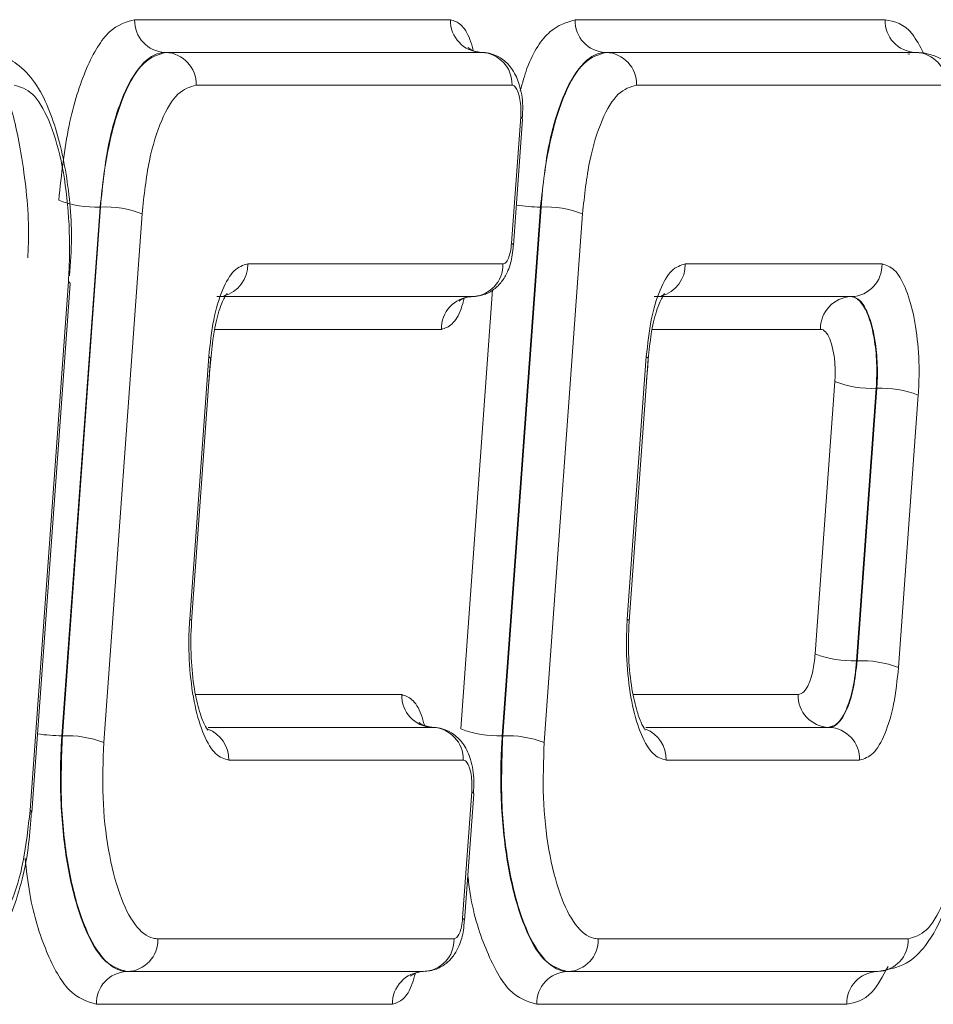
# Model space of a CAD drawing. Units: inches. Extents: x 10.5 to 40.4, y 12.2 to 51.3.
# Drawn here: x 39.6 to 39.9, y 39.8 to 40.1 of the extents above; entities that cross this region are included whole.
import ezdxf

# ---------------------------------------------------------------- set-up
doc = ezdxf.new("R2010")
doc.units = ezdxf.units.IN
doc.header["$MEASUREMENT"] = 0

msp = doc.modelspace()

# ---------------------------------------------------------------- linework, layer by layer
at = {"color": 7, "linetype": 'Continuous', "lineweight": 15}
for p, q in [((39.66669683332881, 40.1049028093922), (39.76324816581114, 40.1049028093922)), ((39.80131634789041, 40.1049028093922), (39.89607449985562, 40.1049028093922)), ((39.6761757621885, 40.09490166705513), (39.67601175696826, 40.09490319016155)), ((39.77256308797347, 40.09490319016155), (39.67601175696826, 40.09490319016155)), ((39.6761757621885, 40.09490166705513), (39.77272709319372, 40.09490166705513)), ((39.77272709319372, 40.09490166705513), (39.77256308797347, 40.09490319016155)), ((39.81079527675018, 40.09490166705513), (39.81063127152986, 40.09490319016155)), ((39.90538942333779, 40.09490319016155), (39.81063127152986, 40.09490319016155)), ((39.81079527675018, 40.09490166705513), (39.90555342855806, 40.09490166705513)), ((39.9030074506165, 40.09446737284223), (39.90364394959192, 40.09441353976723)), ((39.90555342855806, 40.09490166705513), (39.90538942333779, 40.09490319016155)), ((39.78204201679146, 40.08490204782448), (39.68549068582796, 40.08490204782448)), ((39.91486835215579, 40.08490204782448), (39.82011020038964, 40.08490204782448)), ((39.78188958385579, 40.0365946609247), (39.7846884809423, 40.07524927936475)), ((39.78246654580931, 40.03587247331445), (39.78526544297458, 40.07452709284231)), ((39.78526544297458, 40.07452709284231), (39.78526491608429, 40.07458865302)), ((39.65613520472711, 40.0476532517846), (39.64443799585423, 39.88610706704818)), ((39.64460251071186, 39.88610675158883), (39.65629971958474, 40.0476529363252)), ((39.65629971958474, 40.0476529363252), (39.65613520472711, 40.0476532517846)), ((39.79075471928871, 40.0476532517846), (39.77905751041583, 39.88610706704818)), ((39.77922202527355, 39.88610675158883), (39.79091923414642, 40.0476529363252)), ((39.79091923414642, 40.0476529363252), (39.79075471928871, 40.0476532517846)), ((39.66896055505482, 40.0455818573114), (39.6572633462033, 39.88403567286995)), ((39.80358006961649, 40.0455818573114), (39.79188286076496, 39.88403567286981)), ((39.70125325905345, 40.03027814996086), (39.77924311811811, 40.03027814996086)), ((39.83499862092314, 40.03027814996086), (39.89514724272721, 40.03027814996086)), ((39.6347274964353, 39.86337344087556), (39.64642470528683, 40.02491962531707)), ((39.63530445838882, 39.86265125326533), (39.6470016672478, 40.02419743780965)), ((39.69177433023548, 40.02027700762378), (39.76976419087091, 40.02027700762378)), ((39.76992819609092, 40.02027853073022), (39.69193833545572, 40.02027853073022)), ((39.76992819609092, 40.02027853073022), (39.76976419087091, 40.02027700762378)), ((39.82551969210512, 40.02027700762378), (39.88566831334264, 40.02027700762378)), ((39.885832318563, 40.02027853073022), (39.82568369732542, 40.02027853073022)), ((39.885832318563, 40.02027853073022), (39.88566831334264, 40.02027700762378)), ((39.68353834407139, 39.92177955906784), (39.68934696439336, 40.00200044439131)), ((39.6841153060249, 39.9210573714576), (39.68992392630209, 40.00127825616256)), ((39.81728370594108, 39.92177955906784), (39.82309232626305, 40.00200044439134)), ((39.81786066789461, 39.9210573714576), (39.82366928817179, 40.00127825616257)), ((39.87470283169785, 39.91109732905668), (39.88073098559881, 39.9943501181866)), ((39.89339182116112, 39.99227904044677), (39.88736366716793, 39.90902625004287)), ((39.88752818202556, 39.90902593458321), (39.89355633601879, 39.99227872498739)), ((39.89355633601879, 39.99227872498739), (39.89339182116112, 39.99227904044677)), ((39.90621717148886, 39.99020764597358), (39.90018901749564, 39.9069548555694)), ((39.88752818202556, 39.90902593458321), (39.88736366716793, 39.90902625004287)), ((39.68917451141331, 39.88867676745673), (39.75779479547758, 39.88867676745673)), ((39.75763079025732, 39.88867829056316), (39.68917479494209, 39.88867829056316)), ((39.75779479547758, 39.88867676745673), (39.75763079025732, 39.88867829056316)), ((39.82291987328305, 39.88867676745673), (39.87896779910938, 39.88867676745673)), ((39.87880379388911, 39.88867829056316), (39.82292015681183, 39.88867829056316)), ((39.87896779910938, 39.88867676745673), (39.87880379388911, 39.88867829056316)), ((39.64460251071186, 39.88610675158883), (39.64443799585423, 39.88610706704818)), ((39.77922202527355, 39.88610675158883), (39.77905751041583, 39.88610706704818)), ((39.76710971907531, 39.87867714822609), (39.69544463839551, 39.87867714822609)), ((39.88828272270711, 39.87867714822609), (39.8291900002652, 39.87867714822609)), ((39.76695728613964, 39.8303697613263), (39.76975618296305, 39.86902437613273)), ((39.76753424809316, 39.82964757371606), (39.77033314500835, 39.86830218979016)), ((39.77033266921513, 39.86836316845099), (39.77033314500835, 39.86830218979016)), ((39.67379347691281, 39.82405325036247), (39.76431082010949, 39.82405325036247)), ((39.80841299147446, 39.82405325036247), (39.90317114324063, 39.82405325036247)), ((39.66447855331508, 39.81405363113183), (39.66431454809482, 39.81405210802539)), ((39.66431454809482, 39.81405210802539), (39.75483189315223, 39.81405210802539)), ((39.7549958983722, 39.81405363113183), (39.66447855331508, 39.81405363113183)), ((39.7549958983722, 39.81405363113183), (39.75483189315223, 39.81405210802539)), ((39.79909806787673, 39.81405363113183), (39.79893406265643, 39.81405210802539)), ((39.79893406265643, 39.81405210802539), (39.89369221446437, 39.81405210802539)), ((39.89385621968463, 39.81405363113183), (39.79909806787673, 39.81405363113183)), ((39.89385621968463, 39.81405363113183), (39.89369221446437, 39.81405210802539)), ((39.74551697141503, 39.80405248879476), (39.6549996244971, 39.80405248879476)), ((39.88437729090835, 39.80405248879476), (39.7896191390587, 39.80405248879476))]:
    msp.add_line(p, q, dxfattribs=at)
at = {"color": 8, "linetype": 'Continuous', "lineweight": 15}
for p, q in [((39.76639667492442, 39.8881781457672), (39.77611227373929, 40.02235698603828)), ((39.76044926884376, 40.01027738839315), (39.69112519826107, 40.01027738839315)), ((39.87635338917833, 40.01027738839315), (39.82487056013078, 40.01027738839315)), ((39.68535920422433, 39.8986779097938), (39.7483158666596, 39.89867790979381)), ((39.81910456609403, 39.8986779097938), (39.86948886958117, 39.8986779097938))]:
    msp.add_line(p, q, dxfattribs=at)
at = {"color": 8, "linetype": 'Continuous', "lineweight": 15, "flags": 128}
for points in [[(39.78526491608429, 40.07458865302), (39.78515911563268, 40.07484743328529), (39.7846884809423, 40.07524927936475)], [(39.78188958385579, 40.0365946609247), (39.78236021849791, 40.03619281417874), (39.78246695358968, 40.03587885160358)], [(39.68934696439336, 40.00200044439131), (39.68981759901055, 40.0015985973012), (39.68992392630209, 40.00127825616256)], [(39.82309232626305, 40.00200044439134), (39.82356296088025, 40.00159859730122), (39.82366928817179, 40.00127825616257)], [(39.76975618296305, 39.86902437613273), (39.77022681765624, 39.86862253009215), (39.77033266921513, 39.86836316845099)], [(39.76753474549461, 39.82965563544664), (39.76742792078176, 39.82996791458034), (39.76695728613964, 39.8303697613263)]]:
    msp.add_lwpolyline(points, dxfattribs=at)
at = {"color": 7, "linetype": 'Continuous', "lineweight": 15, "flags": 128}
for points in [[(39.64642470528683, 40.02491962531707), (39.6468953399331, 40.02451777862833), (39.6470016672478, 40.02419743780965)], [(39.68353834407139, 39.92177955906784), (39.6840089787135, 39.92137771232188), (39.68411528388789, 39.92105706742931)], [(39.81786069778438, 39.92105778743424), (39.81775434058321, 39.92137771232188), (39.81728370594108, 39.92177955906784)], [(39.63530445838882, 39.86265125326533), (39.63519813107742, 39.8629715941296), (39.6347274964353, 39.86337344087556)], [(39.750966707075, 39.8126740943804), (39.75108278717666, 39.81277326455513), (39.75274261155785, 39.81369241395297), (39.75439847102715, 39.81403305935881), (39.75488489146986, 39.81405242752174), (39.7548926634272, 39.81405245156207), (39.7548926634272, 39.81405245156207)]]:
    msp.add_lwpolyline(points, dxfattribs=at)
at = {"color": 7, "linetype": 'Continuous', "lineweight": 15}
for centre, radius, start, end in [((39.67641135211962, 40.1046137891019), 0.009718817215346362, 178.2958744651696, 267.6435845260727), ((39.77296268286702, 40.10461378742673), 0.00971881553099106, 178.2958642896754, 267.6435856386408), ((39.81103086668122, 40.1046137891019), 0.009718817215346362, 178.2958744651696, 267.6435845260727), ((39.90578901846172, 40.10461378892355), 0.009718817036019067, 178.2958733818388, 267.6435846444815), ((39.67577616703713, 40.08519106811477), 0.009718817215367458, 358.295874465216, 87.64358452603177), ((39.77232749804964, 40.0851910681621), 0.00971881716777607, 358.2958741777649, 87.64358455750303), ((39.81039568159881, 40.08519106811476), 0.009718817215362894, 358.2958744652985, 87.64358452603521), ((39.90515383341398, 40.08519106816208), 0.009718817167781023, 358.2958741778486, 87.64358455750646), ((39.65482424630926, 40.07937354457215), 0.03174737133215405, 249.0528877349777, 272.3666131715011), ((39.65761067800254, 40.01593264353716), 0.03174737133263478, 69.05288773518544, 92.36661317136182), ((39.79223019256421, 40.01593264353716), 0.03174737133263478, 69.05288773518544, 92.366613171349), ((39.76952860122096, 40.02998912784215), 0.009718815376899045, 272.3564142595534, 1.70413664117198), ((39.88543272332004, 40.02998913026568), 0.009718817813721997, 272.3564158691705, 1.704121919875918), ((39.77016378685332, 40.01056640947562), 0.009718816457996283, 92.3564205611347, 181.7041303398483), ((39.88606790818427, 40.01056640846207), 0.00971881742379158, 92.35641359579142, 181.7041241925598), ((39.89208086263286, 40.02399935130303), 0.03174738938999635, 249.0529002456011, 272.3666120240444), ((39.89486729443653, 39.96055843219913), 0.03174737133285165, 69.05288773523915, 92.36661317124289), ((39.88605270875015, 39.94074654283092), 0.03174737133263987, 249.0528877351623, 272.3666131713236), ((39.88883914638384, 39.87730567811044), 0.0317473352936476, 69.05287431682376, 92.36662658961465), ((39.75803038462113, 39.89838888872935), 0.009718816409457678, 178.2958697578743, 267.6435889773853), ((39.87920338915713, 39.89838889026161), 0.009718817977597025, 178.2958790701405, 267.6435840226779), ((39.75739520033349, 39.87896616856369), 0.009718817167782539, 358.2958741778918, 87.6435845574646), ((39.77774655197243, 39.91782736401679), 0.03174737551070105, 249.0528906299118, 272.3666129059857), ((39.87856820396529, 39.87896616856369), 0.009718817167781023, 358.2958741778905, 87.64358455750646), ((39.6459134691552, 39.85438645461783), 0.03174737551308454, 69.05289063138288, 92.36661290567886), ((39.78053298371682, 39.85438645461956), 0.03174737551135611, 69.05289063013385, 92.36661290570503), ((39.664078958171, 39.82376423002486), 0.009718817167768545, 272.3564154424559, 1.704125822153415), ((39.75459630355286, 39.82376422791496), 0.0097188150462993, 272.356414041086, 1.70413863834172), ((39.79869847273269, 39.82376423002484), 0.009718817167744065, 272.3564154422937, 1.704125822285254), ((39.89345662454786, 39.82376422997752), 0.009718817120162778, 272.3564154109062, 1.704126109733855), ((39.6647141432389, 39.80434150913237), 0.009718817167761655, 92.3564154424987, 181.7041258221973), ((39.75523148797154, 39.80434151124237), 0.00971881504619164, 92.35641404094366, 181.7041386389905), ((39.79933365788235, 39.80434150905612), 0.009718817247308505, 92.35641590608569, 181.7041253585366), ((39.89409180963073, 39.80434150915213), 0.009718817148932404, 92.35641557854105, 181.7041259420447)]:
    msp.add_arc(centre, radius, start, end, dxfattribs=at)
at = {"color": 8, "linetype": 'Continuous', "lineweight": 15}
for centre, radius, start, end in [((39.79091279525213, 40.09686282476957), 0.04920982687811626, 261.1733224121791, 269.8159493398504), ((39.69142398993852, 40.03003260352359), 0.00983233565266147, 284.6837674656857, 1.431016781116374), ((39.82516935180822, 40.03003260352359), 0.009832335652654366, 284.6837674656857, 1.431016781117408), ((39.68555407343816, 39.87889918296787), 0.009893056888660337, 358.713974659255, 68.99216708306811), ((39.81920899731865, 39.87883850672409), 0.009982307167382621, 359.0738049403791, 68.63531147338503), ((39.64459607181526, 39.93531664700512), 0.04920983385003075, 261.1733236684362, 269.8159493686978)]:
    msp.add_arc(centre, radius, start, end, dxfattribs=at)
at = {"color": 7, "linetype": 'Continuous', "lineweight": 15}
for points, knots in [([(39.64347436925704, 40.0497243307984), (39.64434299004954, 40.05762587456569), (39.64603828623111, 40.07304739923202), (39.65174295297876, 40.09087519190452), (39.65879787182517, 40.10268207042235), (39.6640875346907, 40.10416922293695), (39.66669683332881, 40.1049028093922)], [0, 0, 0, 0, 0.2613320066457048, 0.5100443793361266, 0.7583134187890953, 1, 1, 1, 1]), ([(39.64676206058681, 40.02662310766355), (39.64704858675366, 40.03050485308391), (39.64785078139084, 40.04137267501227), (39.64585855412248, 40.05973669220901), (39.64100633800002, 40.07832493539087), (39.63442909089135, 40.08935912723266), (39.62631829913385, 40.0941807400379), (39.62229026078803, 40.09489240612879), (39.62055466842619, 40.09490202036859), (39.62050544014316, 40.09490204416408), (39.62049787079296, 40.09490204782289)], [0, 0, 0, 0, 0.1223983294653558, 0.3426817333203555, 0.5695877238073325, 0.822103964079834, 0.9241360152333172, 0.9978488406802187, 0.9996692373324415, 0.9999999999999999, 0.9999999999999999, 0.9999999999999999, 0.9999999999999999]), ([(39.67601175696826, 40.09490319016155), (39.67601148766104, 40.09490319015148), (39.67379158169988, 40.09490310708754), (39.66924788958467, 40.09270338031372), (39.66321732172553, 40.08297873297771), (39.65833076081729, 40.06760984007887), (39.65687910497626, 40.0544149606157), (39.65613520472711, 40.0476532517846)], [0, 0, 0, 0, 2.929699225256589e-05, 0.2414958232329056, 0.4896887096075316, 0.7384912557561558, 1, 1, 1, 1]), ([(39.65629971958474, 40.0476529363252), (39.65629977536579, 40.04765370665076), (39.65679447008591, 40.05448534747212), (39.6585825989069, 40.06744915835917), (39.66327703195044, 40.08271321646458), (39.66934133209731, 40.09293515749231), (39.67389710800255, 40.09424601688572), (39.67617576218851, 40.09490166705513)], [0, 0, 0, 0, 2.929762135617604e-05, 0.2598262834997218, 0.5066896281258447, 0.7532618444728416, 1, 1, 1, 1]), ([(39.77259125102285, 40.09491649754158), (39.77143875625556, 40.09509444054446), (39.76943302628036, 40.09540412144269), (39.7684831346463, 40.09656332275745), (39.76862108228677, 40.09635277973905), (39.7686422482529, 40.09632047511694)], [0, 0, 0, 0, 0.5334701088271715, 0.9284180878961462, 1, 1, 1, 1]), ([(39.78516407777128, 40.07459223683072), (39.78525174584192, 40.07592346597871), (39.78548880392938, 40.07952316463182), (39.7845625998855, 40.08479274608918), (39.78257915057888, 40.08947812794543), (39.77964056529854, 40.09268578894955), (39.77655283876468, 40.09432085274029), (39.77426774976923, 40.09483427042233), (39.77305029632702, 40.09490108330145), (39.77267980772496, 40.09490198314071), (39.77267437603402, 40.09490199633315)], [0, 0, 0, 0, 0.1425818191453799, 0.3855471337252684, 0.578114305608328, 0.7447909374907064, 0.8665053646109884, 0.9593863620261565, 0.9994045681082299, 0.9999999999999999, 0.9999999999999999, 0.9999999999999999, 0.9999999999999999]), ([(39.81063127152986, 40.09490319016156), (39.81063100222264, 40.09490319015148), (39.80841109626778, 40.09490310709302), (39.80386740414327, 40.0927033803111), (39.79783683628796, 40.08297873297845), (39.79295027537867, 40.06760984007869), (39.79149861953778, 40.05441496061562), (39.79075471928871, 40.0476532517846)], [0, 0, 0, 0, 2.929699225256497e-05, 0.2414958232330257, 0.4896887096062648, 0.7384912557568178, 1, 1, 1, 1]), ([(39.79091923414642, 40.0476529363252), (39.79091928992746, 40.04765370665076), (39.79141398465286, 40.05448534747276), (39.79320211346626, 40.06744915835897), (39.79789654651272, 40.08271321646467), (39.80396084665884, 40.09293515749229), (39.80851662256416, 40.09424601688571), (39.81079527675017, 40.09490166705513)], [0, 0, 0, 0, 2.92976213561762e-05, 0.259826283501528, 0.506689628125449, 0.7532618444728926, 1, 1, 1, 1]), ([(39.93178815491222, 40.02634354923541), (39.93205133306084, 40.03006518893427), (39.93280452420394, 40.04071617220758), (39.93098531885524, 40.05887819660249), (39.9262442508388, 40.07756549503981), (39.91956684063879, 40.08938526223952), (39.91126450589447, 40.09425988190529), (39.90699779382747, 40.09486187574922), (39.90582423066397, 40.09490042026633), (39.90552847645242, 40.09490200557971), (39.90548048655723, 40.09490204737894), (39.9054722232229, 40.09490204778983), (39.90547153381537, 40.09490204782411)], [0, 0, 0, 0, 0.1169953796517968, 0.334829788092279, 0.5604648317316265, 0.8092743374766979, 0.947987157643813, 0.9869674860379357, 0.997890296088643, 0.9996367368662609, 0.9999696930652031, 1, 1, 1, 1]), ([(39.62097055618804, 40.09421898053212), (39.62220946527765, 40.09271012359598), (39.62474706886765, 40.08961959757591), (39.62956561600983, 40.07718188789566), (39.63300979787479, 40.05941947626379), (39.63460198964668, 40.04289685935916), (39.63409417578109, 40.03370232962185), (39.63400529844846, 40.03209310755615)], [0, 0, 0, 0, 0.2055976382363782, 0.4211166979567456, 0.6705650730177337, 0.9423424613486493, 1, 1, 1, 1]), ([(39.64642470528683, 40.02491962531708), (39.64652264078835, 40.02650342859837), (39.64695945476199, 40.03356754114254), (39.64667320332892, 40.0465603151918), (39.64446970880363, 40.06223063492817), (39.64062093607909, 40.07476295360993), (39.63557824055794, 40.08326454729325), (39.63178917881419, 40.08435620022279), (39.62989457457733, 40.08490204782448)], [0, 0, 0, 0, 0.05496289523644948, 0.2451466557046166, 0.4346758653778638, 0.6233159197878492, 0.8116506664192258, 1, 1, 1, 1]), ([(39.68549068582796, 40.08490204782448), (39.68359515626749, 40.08435797381261), (39.67980429442371, 40.08326988241333), (39.67479021973779, 40.0747562643247), (39.67077182376772, 40.06210160529115), (39.66957461531824, 40.05118241824628), (39.66896055505482, 40.0455818573114)], [0, 0, 0, 0, 0.2464841662007693, 0.4929426795723862, 0.7399251969146515, 1, 1, 1, 1]), ([(39.7846884809423, 40.07524927936475), (39.7847229055732, 40.07615046347571), (39.78479176230216, 40.0779530271754), (39.78449921167378, 40.0805910200092), (39.78394975100344, 40.08279708781791), (39.78317802674677, 40.08432976860106), (39.78250091591701, 40.08486538184446), (39.78211939845858, 40.08489586503941), (39.78204201679146, 40.08490204782448)], [0, 0, 0, 0, 0.1911007206736096, 0.3822428934131702, 0.5737703863283715, 0.7626204054516422, 0.9518532419343985, 1, 1, 1, 1]), ([(39.82011020038964, 40.08490204782448), (39.81821467082916, 40.08435797381261), (39.81442380898538, 40.08326988241335), (39.80940973429949, 40.07475626432472), (39.8053913383294, 40.06210160529119), (39.80419412987992, 40.05118241824634), (39.80358006961649, 40.0455818573114)], [0, 0, 0, 0, 0.2464841662007991, 0.4929426795724924, 0.7399251969122852, 1, 1, 1, 1]), ([(39.76994688210232, 40.0202974414381), (39.77129686335883, 40.02044904507709), (39.77381375842342, 40.02073169377973), (39.77694508625959, 40.0226719099017), (39.7792930280124, 40.0251920992993), (39.78109807988952, 40.02860093569227), (39.78213248636313, 40.03219882135805), (39.78232960914441, 40.03491641918848), (39.78239966004954, 40.03588216341428)], [0, 0, 0, 0, 0.1773804449907672, 0.330706789000286, 0.4807424736275585, 0.6446727716378176, 0.8737284762238767, 1, 1, 1, 1]), ([(39.77924311811811, 40.03027814996086), (39.77954630783483, 40.03036681310678), (39.78015254124248, 40.03054409669562), (39.78095503099401, 40.03190546889701), (39.78159824690101, 40.03393868337646), (39.78179060646161, 40.0356923320838), (39.78188958385579, 40.0365946609247)], [0, 0, 0, 0, 0.2460223327044201, 0.4919261732608121, 0.7385738288163131, 1, 1, 1, 1]), ([(39.68934696439336, 40.00200044439131), (39.6897634193586, 40.00585303001268), (39.69059636259421, 40.01355850935801), (39.69341247402994, 40.02267857489853), (39.69705488816602, 40.0290338993861), (39.69984076820869, 40.02985953698155), (39.70125325905345, 40.03027814996086)], [0, 0, 0, 0, 0.2484477593360392, 0.4969153877684978, 0.7449271332454169, 0.9999999999999999, 0.9999999999999999, 0.9999999999999999, 0.9999999999999999]), ([(39.82309232626305, 40.00200044439134), (39.82350878122831, 40.00585303001272), (39.82434172446393, 40.01355850935809), (39.82715783589968, 40.02267857489862), (39.83080025003576, 40.02903389938613), (39.8335861300784, 40.02985953698156), (39.83499862092314, 40.03027814996086)], [0, 0, 0, 0, 0.248447759337441, 0.496915387771368, 0.7449271332484415, 1, 1, 1, 1]), ([(39.89514724272721, 40.03027814996086), (39.89641564438534, 40.02991268336108), (39.89895256805592, 40.02918171548365), (39.90232773090749, 40.02350163549652), (39.90490594856107, 40.01513122873069), (39.90638232732011, 40.00466189550627), (39.90657417269685, 39.99598013608814), (39.90628245272685, 39.99126320346909), (39.90621717148886, 39.99020764597358)], [0, 0, 0, 0, 0.1885824795750622, 0.3771828530974417, 0.5656641359619956, 0.7551989298558469, 0.9452182964292011, 1, 1, 1, 1]), ([(39.68945219535819, 39.9947633458909), (39.68986660341564, 40.00041867967522), (39.69050203664162, 40.00909029434566), (39.69277073968089, 40.0172690738115), (39.69453979707473, 40.02078610066822), (39.69481673522151, 40.02108324507127), (39.69493383976356, 40.02120889391973)], [0, 0, 0, 0, 0.4364361959024, 0.6692101056158691, 0.8601240040570479, 1, 1, 1, 1]), ([(39.76589846442939, 40.0188967760345), (39.76589521330286, 40.01889919797082), (39.76588598369348, 40.01890607359565), (39.76723134898932, 40.01989448448324), (39.76884174348086, 40.02023733090273), (39.76961751237718, 40.02027614115504), (39.76979141641625, 40.02027711567737), (39.76980179147394, 40.02027717381706)], [0, 0, 0, 0, 0.232103100321321, 0.6589165137768143, 0.9240475673191888, 0.9954687028820194, 1, 1, 1, 1]), ([(39.82319755722789, 39.99476334589092), (39.82361196528534, 40.00041867967524), (39.82424739851132, 40.00909029434567), (39.82651610155059, 40.01726907381151), (39.82828515894443, 40.02078610066822), (39.8285620970912, 40.02108324507126), (39.82867920163325, 40.02120889391973)], [0, 0, 0, 0, 0.4364361959029119, 0.6692101056157116, 0.8601240040561253, 1, 1, 1, 1]), ([(39.88566831334264, 40.02027700762378), (39.88566858264821, 40.02027700759587), (39.88589584391354, 40.02027698402751), (39.88700616649583, 40.02013186589387), (39.88897935728648, 40.01863341693929), (39.8912293928741, 40.01417871826947), (39.89283760586628, 40.00778857308003), (39.89368992690132, 40.00012807888118), (39.89349121845147, 39.99489614252499), (39.89339182116112, 39.99227904044677)], [0, 0, 0, 0, 5.76108550561909e-05, 0.04861657909908607, 0.2376069412678335, 0.427105690554842, 0.6184896550020758, 0.8091621440358321, 1, 1, 1, 1]), ([(39.89355633601879, 39.99227872498739), (39.89355639178767, 39.99227949532082), (39.89360958935715, 39.99301431125055), (39.89379363247857, 39.99632549231612), (39.89367650361982, 40.00238475852652), (39.89263896849097, 40.00970522867075), (39.89084077573082, 40.01554691528103), (39.88848634062503, 40.01951203516836), (39.88671743522745, 40.02002290437176), (39.88583231856309, 40.02027853073022)], [0, 0, 0, 0, 5.760454239473772e-05, 0.05494858956051558, 0.2451675742189077, 0.4349092794712731, 0.6233896883340295, 0.8115534820101884, 0.9999999999999999, 0.9999999999999999, 0.9999999999999999, 0.9999999999999999]), ([(39.88073098559881, 39.9943501181866), (39.88078770976678, 39.99584091746007), (39.88090115523124, 39.99882244054044), (39.8804165987942, 40.00318238111128), (39.87950312253304, 40.00681659953097), (39.87822718470828, 40.00934070193339), (39.87710879615683, 40.01021437977038), (39.87648027600557, 40.0102668047416), (39.87635338917833, 40.01027738839315)], [0, 0, 0, 0, 0.1913893801782021, 0.3827690719307086, 0.5740161400931675, 0.7632278711123377, 0.9521999984364435, 1, 1, 1, 1]), ([(39.69544463839551, 39.87867714822609), (39.69408053868349, 39.87907021381913), (39.69135220565781, 39.87985638350256), (39.6877224081444, 39.88596488326048), (39.68494934915446, 39.89496665209114), (39.68336102427489, 39.90622678587451), (39.68315419226015, 39.9155669524824), (39.68346803701489, 39.92064253440881), (39.68353834407139, 39.92177955906784)], [0, 0, 0, 0, 0.1885526494259594, 0.3771237659397532, 0.5655721031658291, 0.755106215357537, 0.9451392419592233, 1, 1, 1, 1]), ([(39.68899053975275, 39.88785349862188), (39.68903236312838, 39.88781575779084), (39.68917910529677, 39.88768333970404), (39.6879140822179, 39.88949126506645), (39.68639521795815, 39.89358392474369), (39.68475467059343, 39.90057831668334), (39.68377296715441, 39.91016536061019), (39.68384982633656, 39.91740269571228), (39.68411218436752, 39.92101303725278), (39.68411544236854, 39.92105787101054)], [0, 0, 0, 0, 0.05351823848472054, 0.1877749522665849, 0.3431740871860171, 0.5341619606660616, 0.7565744528417334, 0.9969771053822161, 1, 1, 1, 1]), ([(39.8291900002652, 39.87867714822609), (39.8278259005532, 39.87907021381912), (39.82509756752752, 39.87985638350253), (39.82146777001414, 39.88596488326043), (39.81869471102418, 39.89496665209098), (39.81710638614461, 39.9062267858743), (39.81689955412986, 39.91556695248222), (39.81721339888459, 39.92064253440871), (39.81728370594109, 39.92177955906785)], [0, 0, 0, 0, 0.1885526494249587, 0.377123765937748, 0.5655721031634591, 0.7551062153544577, 0.9451392419546992, 1, 1, 1, 1]), ([(39.82273590162245, 39.88785349862187), (39.82277772499808, 39.88781575779082), (39.82292446716649, 39.88768333970403), (39.82165944408744, 39.8894912650666), (39.82014057982857, 39.89358392474315), (39.81850003245953, 39.9005783166861), (39.8175183290404, 39.91016536059773), (39.81759518815768, 39.91740269475311), (39.81785754610104, 39.92101303536477), (39.81786080403324, 39.92105786817909)], [0, 0, 0, 0, 0.05351824188657206, 0.1877749642116759, 0.3431741090149645, 0.5341619946521998, 0.7565745009775683, 0.9969771688124626, 1, 1, 1, 1]), ([(39.86948886958117, 39.8986779097938), (39.87008617810633, 39.89884983215214), (39.8712807056145, 39.89919365109605), (39.87286103225215, 39.90187713150711), (39.87412997481999, 39.90587205050078), (39.8745083436165, 39.90932331806003), (39.87470283169785, 39.91109732905668)], [0, 0, 0, 0, 0.2461186363384195, 0.4922003771696237, 0.7389822436142325, 1, 1, 1, 1]), ([(39.88736366716793, 39.90902625004287), (39.88736361138258, 39.90902547972575), (39.88715027026438, 39.90607953947107), (39.88637976498686, 39.90049632800992), (39.88435788058198, 39.89392624499216), (39.88174747975079, 39.8895266421636), (39.87978561315948, 39.8889612446515), (39.87880379388911, 39.88867829056316)], [0, 0, 0, 0, 6.802932559195552e-05, 0.2601660083691172, 0.5067121957193983, 0.7531333301487536, 0.9999999999999999, 0.9999999999999999, 0.9999999999999999, 0.9999999999999999]), ([(39.87896779910938, 39.88867676745674), (39.87896806841633, 39.88867676748099), (39.87997656070356, 39.88867685833083), (39.88198711370318, 39.88970726713842), (39.88460186559835, 39.89410454973407), (39.88662889476689, 39.90071235579151), (39.88722832838674, 39.9062538983642), (39.88752818202557, 39.90902593458321)], [0, 0, 0, 0, 6.802544601535681e-05, 0.2547395756100665, 0.5026059587907997, 0.7511894424215249, 1, 1, 1, 1]), ([(39.90018901749564, 39.9069548555694), (39.89977256251523, 39.90310226931734), (39.89893961931135, 39.8953967892847), (39.89612350772935, 39.88627672328798), (39.89248109359495, 39.87992139880107), (39.88969521355202, 39.87909576120548), (39.88828272270711, 39.87867714822609)], [0, 0, 0, 0, 0.2484477871555481, 0.4969154063869407, 0.7449271426823038, 1, 1, 1, 1]), ([(39.75765901010337, 39.88869162559188), (39.75650428402455, 39.88887021114299), (39.75450115703973, 39.88918000715704), (39.75355031974913, 39.8903387252112), (39.75368710820361, 39.89013042050343), (39.75370794325896, 39.89009869238622)], [0, 0, 0, 0, 0.5356936598392322, 0.9292787660244318, 1, 1, 1, 1]), ([(39.77023139792072, 39.86836879344476), (39.77031917706056, 39.86969948572033), (39.77055647066251, 39.87329674998726), (39.7696309303468, 39.87856613237651), (39.76764837743585, 39.88325004524499), (39.76471065391533, 39.88645967193069), (39.76162481164949, 39.88809493972723), (39.75934340899421, 39.8886075894784), (39.7581338238119, 39.88867547669391), (39.75776649749805, 39.88867700674669), (39.7577610691589, 39.88867702935777)], [0, 0, 0, 0, 0.1426338452407981, 0.3855824852649706, 0.5785225257613797, 0.7450031821219908, 0.8671871799335782, 0.9596791738335169, 0.9994041398326206, 1, 1, 1, 1]), ([(39.64443799585423, 39.88610706704818), (39.64443794007983, 39.88610629671726), (39.64433419284717, 39.88467338662405), (39.64385530033629, 39.87664053935664), (39.64402497882267, 39.86150722016816), (39.64654200313306, 39.84248085711246), (39.65105017450355, 39.82711352378478), (39.65716956396552, 39.81624351369891), (39.66188161004823, 39.81479830341816), (39.66431454809483, 39.81405210802539)], [0, 0, 0, 0, 2.238784878437784e-05, 0.04164414777556221, 0.2317496222664321, 0.4215917207538154, 0.6104161786838344, 0.7988488897209792, 1, 1, 1, 1]), ([(39.66447855331508, 39.81405363113183), (39.66447828400786, 39.81405363114236), (39.66388644710732, 39.81405365428589), (39.6610215242742, 39.81441835811501), (39.65593185999894, 39.81832036670498), (39.65014813151333, 39.82979397586817), (39.64602145571011, 39.84624699445961), (39.64383746391956, 39.86592431114648), (39.64434751659198, 39.87937983803342), (39.64460251071186, 39.88610675158883)], [0, 0, 0, 0, 2.238604934684939e-05, 0.04919619572885802, 0.2381965161859146, 0.4282756592420078, 0.6187331612229715, 0.8093906624725772, 0.9999999999999999, 0.9999999999999999, 0.9999999999999999, 0.9999999999999999]), ([(39.6572633462033, 39.88403567286995), (39.65705100426289, 39.87843169030458), (39.65662632267728, 39.86722378574679), (39.6584446012704, 39.85083954031516), (39.66187913680182, 39.83713653714936), (39.66668919438833, 39.82762933797542), (39.67092037712052, 39.82428283116099), (39.673301687863, 39.82409254775237), (39.67379347691281, 39.82405325036247)], [0, 0, 0, 0, 0.1908164428021663, 0.3816308230862027, 0.5721488156665279, 0.7620927174252965, 0.950867312547409, 1, 1, 1, 1]), ([(39.77905751041583, 39.88610706704818), (39.77905745464142, 39.88610629671726), (39.77895370741265, 39.88467338662511), (39.77847481488924, 39.87664053935409), (39.77864449338773, 39.86150722016892), (39.78116151769379, 39.84248085711202), (39.78566968906544, 39.82711352378472), (39.7917890785271, 39.81624351369886), (39.79650112460983, 39.81479830341814), (39.79893406265643, 39.81405210802539)], [0, 0, 0, 0, 2.238784877887869e-05, 0.04164414777672382, 0.2317496222689995, 0.4215917207558905, 0.6104161786857208, 0.7988488897227896, 1, 1, 1, 1]), ([(39.79909806787673, 39.81405363113183), (39.79909779856953, 39.81405363114236), (39.79850596166143, 39.81405365428198), (39.7956410388495, 39.81441835812241), (39.79055137455484, 39.81832036670255), (39.7847676460762, 39.82979397586968), (39.78064097027127, 39.84624699446021), (39.77845697848133, 39.865924311147), (39.77896703115369, 39.87937983803356), (39.77922202527355, 39.88610675158883)], [0, 0, 0, 0, 2.23860493273851e-05, 0.04919619573863736, 0.2381965161945589, 0.4282756592534184, 0.6187331612321694, 0.8093906624763186, 1, 1, 1, 1]), ([(39.79188286076496, 39.88403567286981), (39.79167051882456, 39.8784316903046), (39.79124583723896, 39.86722378574714), (39.79306411583197, 39.85083954031585), (39.79649865136327, 39.83713653714997), (39.80130870894973, 39.82762933797578), (39.80553989168201, 39.82428283116106), (39.80792120242457, 39.82409254775239), (39.80841299147446, 39.82405325036247)], [0, 0, 0, 0, 0.190816442797194, 0.3816308230757737, 0.5721488156546032, 0.7620927174162277, 0.950867312537574, 1, 1, 1, 1]), ([(39.76975618296305, 39.86902437613274), (39.76979059497705, 39.86992506690961), (39.76985942779786, 39.87172667860473), (39.76956719278221, 39.87436281581023), (39.76901854643727, 39.87657009384789), (39.76824681606131, 39.87810321668378), (39.76756922778203, 39.87864091538036), (39.76718738065952, 39.87867102451144), (39.76710971907531, 39.87867714822609)], [0, 0, 0, 0, 0.1909939298518108, 0.3820366618109067, 0.5733860092221159, 0.762423273551468, 0.9516807018820306, 1, 1, 1, 1]), ([(39.60880047107797, 39.8140532503627), (39.61183548749263, 39.81461240172347), (39.6176810962931, 39.81568935804554), (39.62447503677519, 39.82260240037508), (39.63026367647139, 39.83363527746909), (39.63412060579997, 39.84834093436407), (39.63488650435907, 39.85950940599287), (39.63510861711858, 39.86274829451616)], [0, 0, 0, 0, 0.1695680768354327, 0.3265974567507246, 0.555619067143186, 0.8711282661372948, 1, 1, 1, 1]), ([(39.61819736566216, 39.82405325036247), (39.62014902955661, 39.82462977107409), (39.62401040693602, 39.8257704203636), (39.62906884903352, 39.83458593378774), (39.63298819818409, 39.84727995808418), (39.63414775256285, 39.85800915212963), (39.6347274964353, 39.86337344087556)], [0, 0, 0, 0, 0.2537027043117727, 0.5019521477557313, 0.7509903840471878, 1, 1, 1, 1]), ([(39.89377432991822, 39.81405325036331), (39.89684970797254, 39.81462727122683), (39.90274292496191, 39.81572724314747), (39.90954554764909, 39.82273781127018), (39.91506727145485, 39.83337798947496), (39.91895237288367, 39.84780044084656), (39.91977628037504, 39.85884770709722), (39.92006792304307, 39.86275816335287)], [0, 0, 0, 0, 0.1718885192804966, 0.3293827048949836, 0.5599587021745962, 0.8442363742505518, 1, 1, 1, 1]), ([(39.90317114324063, 39.82405325036247), (39.9050666728011, 39.82459732437434), (39.90885753464487, 39.82568541577361), (39.91387160933078, 39.83419903386225), (39.91789000530087, 39.84685369289579), (39.91908721375034, 39.85777287994065), (39.91970127401376, 39.86337344087556)], [0, 0, 0, 0, 0.2464841662006321, 0.4929426795721528, 0.7399251969144314, 1, 1, 1, 1]), ([(39.75501450956371, 39.81407251340215), (39.75636392303642, 39.81422408655085), (39.75886934356836, 39.81450550843267), (39.76198624957864, 39.81643129112601), (39.7643375100036, 39.81893488700984), (39.766152258632, 39.82233784235631), (39.76719415178557, 39.8259490574914), (39.76739265458941, 39.82867397591957), (39.76746445815859, 39.8296596489935)], [0, 0, 0, 0, 0.1772015123737148, 0.3290053911310945, 0.4782727019060673, 0.6437514064211414, 0.8711357218334554, 1, 1, 1, 1]), ([(39.76431082010949, 39.82405325036247), (39.76461449274154, 39.82414353733346), (39.7652215917207, 39.82432403805077), (39.76602632463926, 39.82568517061916), (39.76666555886088, 39.82772564478868), (39.76685841490525, 39.82947362618579), (39.76695728613964, 39.8303697613263)], [0, 0, 0, 0, 0.2465654032785398, 0.4929308367780247, 0.7400415721912289, 1, 1, 1, 1])]:
    msp.add_open_spline(points, degree=3, knots=knots, dxfattribs=at)
at = {"color": 8, "linetype": 'Continuous', "lineweight": 15}
for points, knots in [([(39.76324816581114, 40.1049028093922), (39.76431020830821, 40.10457371362941), (39.76643430583331, 40.10391551822089), (39.76888525123463, 40.10022960663934), (39.76987893298414, 40.09666661095969), (39.7701967594436, 40.09552699628683)], [0, 0, 0, 0, 0.4048131475134515, 0.809631071384701, 1, 1, 1, 1]), ([(39.78455233381165, 40.08322983217545), (39.78521229130602, 40.08555474700753), (39.7875802698756, 40.09389672137018), (39.7934960424522, 40.10249329205044), (39.79873303205577, 40.10410686294842), (39.80131634789041, 40.1049028093922)], [0, 0, 0, 0, 0.163732148681751, 0.5874836221118329, 1, 1, 1, 1]), ([(39.89607449985562, 40.1049028093922), (39.89897351260347, 40.1043401106751), (39.90321170078566, 40.10351747784784), (39.90670315194811, 40.09679683480829), (39.90780637469943, 40.09467325754493)], [0, 0, 0, 0, 0.6840217147576165, 0.9999999999999999, 0.9999999999999999, 0.9999999999999999, 0.9999999999999999]), ([(39.76744137424879, 40.01979340236092), (39.7671407328224, 40.0186862254687), (39.76617202743748, 40.01511875896728), (39.76371099783225, 40.01132670554068), (39.76154674883402, 40.01063045407609), (39.76044926884376, 40.01027738839315)], [0, 0, 0, 0, 0.1815465256828531, 0.5849662807941315, 1, 1, 1, 1]), ([(39.7483158666596, 39.89867790979381), (39.74937804156838, 39.89834885480673), (39.75150238033377, 39.8976907482565), (39.75395321424475, 39.89400531445278), (39.75494632770827, 39.89044263406432), (39.75526370503323, 39.88930407939469)], [0, 0, 0, 0, 0.4049138531857627, 0.809823493152435, 1, 1, 1, 1]), ([(39.6549996244971, 39.80405248879476), (39.65214826321071, 39.80491585181674), (39.64662642251866, 39.80658780867802), (39.63957988704561, 39.81940914281517), (39.63488199158434, 39.8339428759969), (39.63362032410635, 39.84503140283076), (39.63320137280706, 39.84871347659846)], [0, 0, 0, 0, 0.2993611607491047, 0.5797317396897961, 0.860445056420297, 1, 1, 1, 1]), ([(39.7896191390587, 39.80405248879476), (39.78676404662212, 39.80491016824203), (39.78123498032274, 39.80657111850297), (39.77424002557107, 39.81947102435814), (39.76986025082918, 39.83235033730787), (39.76875074583251, 39.84153164356961), (39.76852813364486, 39.84337379000294)], [0, 0, 0, 0, 0.3215808675696985, 0.6227616012090799, 0.9243105119209477, 1, 1, 1, 1]), ([(39.89697552817984, 39.815652716651), (39.89537845342998, 39.81267416737496), (39.89156291916266, 39.80555818433752), (39.88701916061493, 39.80460607315801), (39.88437729090835, 39.80405248879476)], [0, 0, 0, 0, 0.4185717223264021, 1, 1, 1, 1]), ([(39.75250558138836, 39.81356115540537), (39.75220424741027, 39.81245136848133), (39.75123495071229, 39.8088815327538), (39.74877331095693, 39.80510198980175), (39.74661192876033, 39.80440538775438), (39.74551697141503, 39.80405248879476)], [0, 0, 0, 0, 0.1820605062875438, 0.5856314269362842, 1, 1, 1, 1])]:
    msp.add_open_spline(points, degree=3, knots=knots, dxfattribs=at)

doc.saveas('drawing.dxf')
